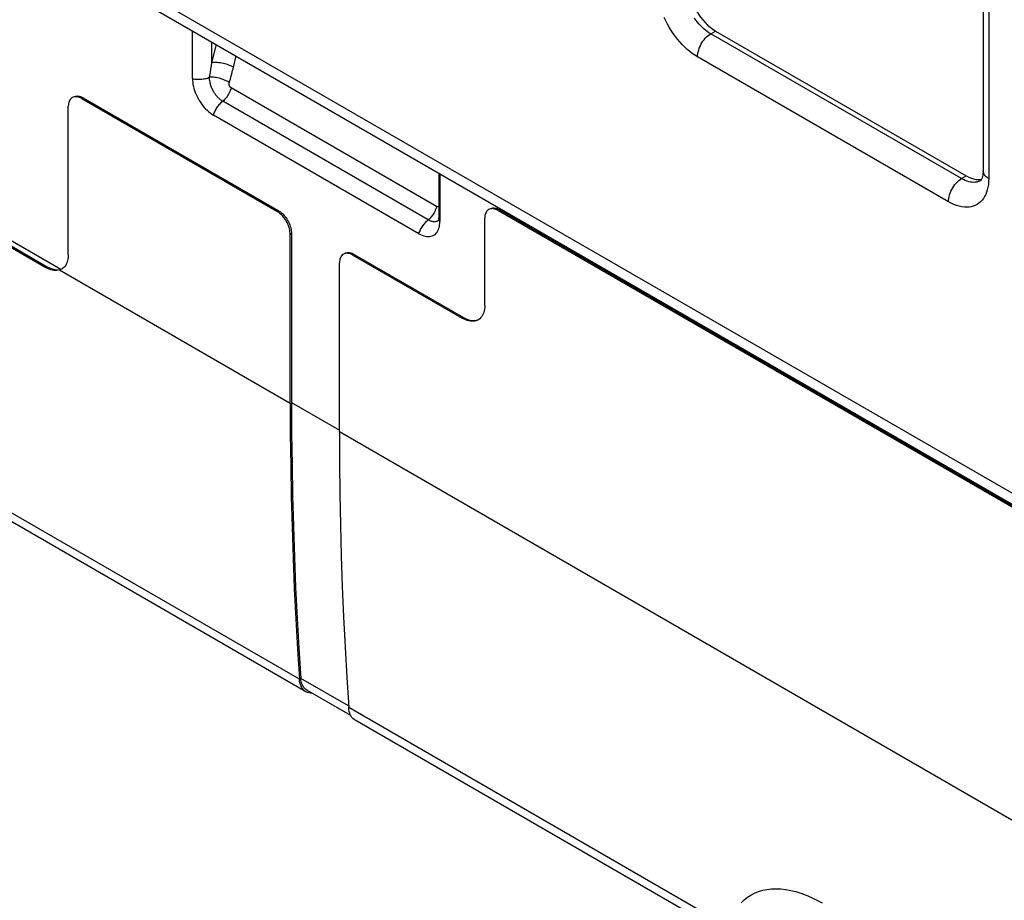
# Model space of a CAD drawing. Units: millimetres. Extents: x 89 to 197, y 47 to 168.
# Drawn here: x 127 to 143, y 75 to 89 of the extents above; entities that cross this region are included whole.
import ezdxf

# ---------------------------------------------------------------- set-up
doc = ezdxf.new("R2010")
doc.units = ezdxf.units.MM
doc.header["$LTSCALE"] = 16.335
doc.layers.get('0').update_dxf_attribs({"linetype": 'CONTINUOUS'})
for name, color, linetype in [('ASSI', 7, 'CONTINUOUS'), ('RACCORDO', 7, 'CONTINUOUS'), ('SUPERFICI', 7, 'CONTINUOUS')]:
    doc.layers.add(name, color=color, linetype=linetype)

msp = doc.modelspace()

# ---------------------------------------------------------------- linework, layer by layer
at = {"color": 250, "linetype": 'CONTINUOUS'}
for p, q in [((98.517, 107.024), (177.047, 61.682)), ((131.846, 78.343), (116.714, 87.08)), ((134.048, 85.625), (134.048, 85.628)), ((131.722, 82.716), (132.478, 82.279)), ((132.478, 82.254), (147.61, 73.517)), ((132.622, 77.922), (131.867, 78.357))]:
    msp.add_line(p, q, dxfattribs=at)
at = {"color": 7, "linetype": 'CONTINUOUS'}
for p, q in [((98.62, 106.795), (177.15, 61.453)), ((130.156, 87.829), (130.156, 88.587)), ((133.733, 85.38), (130.488, 87.254)), ((134.065, 86.33), (134.065, 85.572)), ((132.662, 77.76), (132.65, 77.783))]:
    msp.add_line(p, q, dxfattribs=at)
at = {"color": 250, "linetype": 'CONTINUOUS'}
for points in [[(130.156, 87.829), (130.174, 87.825), (130.193, 87.823), (130.211, 87.821), (130.23, 87.82), (130.249, 87.819), (130.268, 87.819), (130.287, 87.82), (130.306, 87.822), (130.324, 87.824), (130.343, 87.827), (130.361, 87.83), (130.378, 87.834), (130.395, 87.839), (130.412, 87.845), (130.427, 87.851)], [(130.488, 87.254), (130.494, 87.271), (130.5, 87.287), (130.508, 87.304), (130.516, 87.32), (130.524, 87.336), (130.533, 87.352), (130.543, 87.367), (130.553, 87.382), (130.564, 87.397), (130.575, 87.411), (130.586, 87.424), (130.598, 87.437), (130.61, 87.45), (130.622, 87.461), (130.635, 87.472)], [(133.733, 85.38), (133.739, 85.397), (133.746, 85.413), (133.753, 85.43), (133.761, 85.446), (133.77, 85.462), (133.779, 85.478), (133.788, 85.493), (133.799, 85.508), (133.809, 85.523), (133.82, 85.537), (133.832, 85.551), (133.843, 85.563), (133.855, 85.576), (133.868, 85.587), (133.88, 85.598)], [(134.065, 85.572), (134.059, 85.582), (134.055, 85.593), (134.052, 85.604), (134.049, 85.614), (134.048, 85.625)]]:
    msp.add_lwpolyline(points, dxfattribs=at)
at = {"color": 7, "linetype": 'CONTINUOUS'}
for points in [[(130.156, 87.829), (130.157, 87.798), (130.16, 87.767), (130.165, 87.736), (130.171, 87.705), (130.18, 87.673), (130.189, 87.642), (130.201, 87.61), (130.214, 87.578), (130.229, 87.547), (130.245, 87.517), (130.262, 87.486), (130.281, 87.457), (130.301, 87.429), (130.321, 87.402), (130.343, 87.376), (130.365, 87.352), (130.389, 87.329), (130.412, 87.308), (130.437, 87.288), (130.462, 87.27), (130.488, 87.254)], [(133.733, 85.38), (133.759, 85.367), (133.784, 85.355), (133.809, 85.347), (133.833, 85.34), (133.856, 85.336), (133.878, 85.335), (133.9, 85.336), (133.921, 85.339), (133.941, 85.344), (133.959, 85.352), (133.977, 85.362), (133.993, 85.374), (134.007, 85.389), (134.02, 85.405), (134.032, 85.424), (134.042, 85.444), (134.05, 85.466), (134.056, 85.49), (134.061, 85.515), (134.064, 85.543), (134.065, 85.572)], [(131.7, 82.703), (131.702, 82.21), (131.708, 81.719), (131.717, 81.23), (131.729, 80.743), (131.745, 80.259), (131.765, 79.777), (131.788, 79.297), (131.815, 78.819), (131.846, 78.343)], [(131.722, 82.716), (131.723, 82.223), (131.729, 81.732), (131.738, 81.243), (131.75, 80.756), (131.767, 80.272), (131.786, 79.79), (131.81, 79.31), (131.837, 78.833), (131.867, 78.357)], [(132.478, 82.254), (132.48, 81.761), (132.485, 81.27), (132.494, 80.781), (132.507, 80.294), (132.523, 79.81), (132.543, 79.327), (132.566, 78.847), (132.593, 78.37), (132.624, 77.894)], [(131.914, 78.171), (131.898, 78.189), (131.884, 78.209), (131.872, 78.232), (131.862, 78.257), (131.855, 78.284), (131.849, 78.313), (131.846, 78.343)], [(131.903, 78.231), (131.892, 78.253), (131.883, 78.276), (131.875, 78.301), (131.87, 78.328), (131.867, 78.357)], [(131.931, 78.195), (131.916, 78.212), (131.903, 78.231)], [(131.948, 78.145), (131.932, 78.156), (131.914, 78.171)], [(131.963, 78.171), (131.948, 78.181), (131.931, 78.195)], [(132.044, 78.121), (132.019, 78.122), (131.995, 78.126), (131.972, 78.133), (131.951, 78.143), (131.948, 78.145)], [(132.65, 77.783), (132.64, 77.808), (132.633, 77.835), (132.627, 77.863), (132.624, 77.894)], [(132.726, 77.696), (132.71, 77.707), (132.692, 77.722), (132.676, 77.74), (132.662, 77.76)]]:
    msp.add_lwpolyline(points, dxfattribs=at)
at = {"layer": 'ASSI', "color": 250, "linetype": 'CONTINUOUS'}
for p, q in [((98.517, 107.024), (177.047, 61.682)), ((142.733, 96.869), (142.733, 86.252)), ((120.94, 88.941), (128.079, 84.819)), ((138.342, 88.538), (138.418, 88.581)), ((142.305, 86.25), (138.342, 88.538)), ((130.463, 88.079), (130.463, 88.409)), ((130.463, 88.079), (130.534, 88.368)), ((130.448, 87.979), (130.456, 88.029)), ((130.456, 88.029), (130.463, 88.079)), ((142.096, 85.885), (138.134, 88.173)), ((130.44, 87.928), (130.448, 87.979)), ((134.012, 85.81), (130.766, 87.684)), ((128.429, 87.527), (128.408, 87.515)), ((133.88, 85.598), (130.635, 87.472)), ((131.846, 78.343), (116.714, 87.08)), ((142.305, 86.25), (142.378, 86.295)), ((131.51, 85.749), (131.488, 85.736)), ((135.006, 85.759), (134.985, 85.747)), ((134.048, 85.625), (134.048, 85.628)), ((131.722, 85.381), (131.7, 85.369)), ((132.712, 85.054), (132.69, 85.042)), ((127.843, 84.847), (127.864, 84.859)), ((128.057, 84.807), (131.7, 82.703)), ((134.419, 84.044), (134.44, 84.056)), ((131.722, 82.716), (132.478, 82.279)), ((132.478, 82.254), (147.61, 73.517)), ((132.622, 77.922), (131.867, 78.357)), ((138.618, 74.434), (132.624, 77.894))]:
    msp.add_line(p, q, dxfattribs=at)
at = {"layer": 'ASSI', "color": 7, "linetype": 'CONTINUOUS'}
for p, q in [((98.62, 106.795), (177.15, 61.453)), ((142.645, 96.992), (142.645, 86.374)), ((121.133, 88.721), (127.843, 84.847)), ((121.155, 88.733), (127.864, 84.859)), ((130.156, 87.829), (130.156, 88.587)), ((138.418, 88.581), (142.378, 86.295)), ((128.308, 87.553), (128.323, 87.555)), ((128.272, 87.536), (128.258, 87.53)), ((128.408, 87.515), (131.488, 85.736)), ((128.429, 87.527), (131.51, 85.749)), ((128.196, 85.051), (128.196, 87.392)), ((133.733, 85.38), (130.488, 87.254)), ((131.948, 78.145), (116.816, 86.882)), ((134.048, 86.339), (134.048, 85.628)), ((134.065, 86.33), (134.065, 85.572)), ((142.609, 86.223), (142.608, 86.222)), ((142.608, 86.222), (142.608, 86.222)), ((134.848, 85.768), (134.835, 85.762)), ((134.884, 85.785), (134.9, 85.787)), ((134.985, 85.747), (145.104, 79.904)), ((135.006, 85.759), (145.125, 79.916)), ((134.773, 84.248), (134.773, 85.624)), ((131.722, 85.381), (131.722, 82.716)), ((131.7, 82.703), (131.7, 85.369)), ((132.59, 85.08), (132.606, 85.083)), ((132.478, 82.254), (132.478, 84.92)), ((132.554, 85.064), (132.54, 85.057)), ((132.69, 85.042), (134.419, 84.044)), ((132.712, 85.054), (134.44, 84.056)), ((132.657, 77.771), (131.963, 78.171)), ((132.662, 77.76), (132.65, 77.783)), ((138.72, 74.235), (132.726, 77.696))]:
    msp.add_line(p, q, dxfattribs=at)
at = {"layer": 'ASSI', "color": 250, "linetype": 'CONTINUOUS'}
for points in [[(138.134, 88.173), (138.092, 88.199), (138.05, 88.227), (138.01, 88.258), (137.97, 88.292), (137.931, 88.328), (137.892, 88.367), (137.855, 88.408), (137.819, 88.451), (137.784, 88.496), (137.75, 88.542), (137.718, 88.591), (137.688, 88.64), (137.66, 88.69), (137.633, 88.742), (137.609, 88.794)], [(138.342, 88.538), (138.314, 88.555), (138.286, 88.574), (138.259, 88.595), (138.232, 88.617), (138.206, 88.641), (138.18, 88.667), (138.155, 88.694), (138.131, 88.723), (138.107, 88.752), (138.085, 88.784)], [(138.134, 88.173), (138.135, 88.198), (138.138, 88.225), (138.144, 88.253), (138.152, 88.281), (138.162, 88.31), (138.173, 88.338), (138.187, 88.366), (138.202, 88.393), (138.219, 88.419), (138.238, 88.443), (138.257, 88.466), (138.278, 88.487), (138.299, 88.507), (138.32, 88.523), (138.342, 88.538)], [(130.74, 87.767), (130.747, 87.794), (130.755, 87.821), (130.763, 87.849), (130.77, 87.876), (130.777, 87.903), (130.784, 87.93), (130.791, 87.956), (130.798, 87.983), (130.849, 88.187)], [(130.805, 88.009), (130.786, 88.02), (130.765, 88.03), (130.743, 88.039), (130.719, 88.048), (130.695, 88.056), (130.67, 88.063), (130.645, 88.069), (130.62, 88.074), (130.595, 88.078), (130.57, 88.081), (130.546, 88.083), (130.524, 88.084), (130.502, 88.083), (130.482, 88.082), (130.463, 88.079)], [(130.427, 87.851), (130.432, 87.877), (130.44, 87.928)], [(130.156, 87.829), (130.174, 87.825), (130.193, 87.823), (130.211, 87.821), (130.23, 87.82), (130.249, 87.819), (130.268, 87.819), (130.287, 87.82), (130.306, 87.822), (130.324, 87.824), (130.343, 87.827), (130.361, 87.83), (130.378, 87.834), (130.395, 87.839), (130.412, 87.845), (130.427, 87.851)], [(130.74, 87.767), (130.723, 87.777), (130.704, 87.787), (130.685, 87.797), (130.664, 87.806), (130.643, 87.815), (130.621, 87.822), (130.599, 87.829), (130.576, 87.835), (130.553, 87.841), (130.531, 87.845), (130.509, 87.848), (130.487, 87.85), (130.466, 87.851), (130.446, 87.852), (130.427, 87.851)], [(130.635, 87.472), (130.628, 87.476), (130.621, 87.48), (130.614, 87.485), (130.608, 87.489), (130.602, 87.494), (130.595, 87.499), (130.589, 87.504), (130.583, 87.509), (130.577, 87.515), (130.571, 87.52), (130.565, 87.526), (130.559, 87.532), (130.553, 87.539), (130.546, 87.546), (130.54, 87.553), (130.533, 87.561), (130.527, 87.57), (130.52, 87.579), (130.513, 87.588), (130.506, 87.598), (130.499, 87.609), (130.492, 87.621), (130.485, 87.633), (130.478, 87.647), (130.471, 87.661), (130.465, 87.675), (130.458, 87.691), (130.452, 87.707), (130.447, 87.723), (130.442, 87.74), (130.437, 87.758), (130.434, 87.775), (130.431, 87.794), (130.428, 87.812), (130.427, 87.831), (130.427, 87.851)], [(130.766, 87.684), (130.765, 87.685), (130.764, 87.686), (130.762, 87.687), (130.761, 87.688), (130.76, 87.689), (130.759, 87.69), (130.757, 87.691), (130.756, 87.692), (130.755, 87.693), (130.754, 87.695), (130.753, 87.696), (130.752, 87.697), (130.751, 87.699), (130.75, 87.7), (130.749, 87.702), (130.748, 87.704), (130.747, 87.705), (130.746, 87.707), (130.744, 87.71), (130.743, 87.712), (130.742, 87.714), (130.741, 87.717), (130.741, 87.719), (130.74, 87.722), (130.739, 87.725), (130.738, 87.729), (130.738, 87.732), (130.737, 87.736), (130.737, 87.739), (130.737, 87.743), (130.737, 87.747), (130.737, 87.751), (130.737, 87.754), (130.738, 87.758), (130.739, 87.763), (130.74, 87.767)], [(130.766, 87.684), (130.761, 87.665), (130.754, 87.645), (130.746, 87.625), (130.738, 87.605), (130.727, 87.586), (130.716, 87.567), (130.705, 87.549), (130.692, 87.531), (130.678, 87.515), (130.664, 87.499), (130.65, 87.485), (130.635, 87.472)], [(130.488, 87.254), (130.494, 87.271), (130.5, 87.287), (130.508, 87.304), (130.516, 87.32), (130.524, 87.336), (130.533, 87.352), (130.543, 87.367), (130.553, 87.382), (130.564, 87.397), (130.575, 87.411), (130.586, 87.424), (130.598, 87.437), (130.61, 87.45), (130.622, 87.461), (130.635, 87.472)], [(142.665, 86.312), (142.655, 86.329), (142.649, 86.346), (142.645, 86.364), (142.645, 86.374)], [(142.693, 86.28), (142.678, 86.295), (142.665, 86.312)], [(142.733, 86.252), (142.731, 86.204), (142.727, 86.159), (142.72, 86.116), (142.711, 86.075), (142.699, 86.037), (142.685, 86.001), (142.668, 85.967), (142.649, 85.936), (142.628, 85.908), (142.604, 85.883), (142.578, 85.861), (142.55, 85.842), (142.521, 85.827), (142.49, 85.815), (142.457, 85.806), (142.422, 85.8), (142.386, 85.798), (142.348, 85.799), (142.309, 85.804), (142.268, 85.813), (142.226, 85.825), (142.184, 85.841), (142.14, 85.861), (142.096, 85.885)], [(142.096, 85.885), (142.097, 85.911), (142.101, 85.938), (142.106, 85.965), (142.114, 85.994), (142.124, 86.022), (142.136, 86.05), (142.15, 86.078), (142.165, 86.105), (142.182, 86.131), (142.2, 86.155), (142.22, 86.178), (142.24, 86.199), (142.261, 86.219), (142.283, 86.235), (142.305, 86.25)], [(142.608, 86.222), (142.606, 86.221), (142.586, 86.21), (142.565, 86.202), (142.543, 86.196), (142.521, 86.193), (142.497, 86.191), (142.472, 86.192), (142.446, 86.196), (142.418, 86.201), (142.391, 86.21), (142.362, 86.221), (142.334, 86.234), (142.305, 86.25)], [(142.733, 86.252), (142.712, 86.265), (142.693, 86.28)], [(134.012, 85.81), (134.006, 85.791), (134, 85.771), (133.992, 85.751), (133.983, 85.731), (133.973, 85.712), (133.962, 85.693), (133.95, 85.675), (133.937, 85.657), (133.924, 85.641), (133.91, 85.625), (133.895, 85.611), (133.88, 85.598)], [(134.048, 85.812), (134.047, 85.812), (134.046, 85.811), (134.045, 85.81), (134.044, 85.809), (134.043, 85.809), (134.042, 85.808), (134.04, 85.808), (134.039, 85.807), (134.038, 85.807), (134.037, 85.807), (134.035, 85.806), (134.034, 85.806), (134.033, 85.806), (134.031, 85.806), (134.03, 85.806), (134.028, 85.806), (134.027, 85.806), (134.025, 85.806), (134.023, 85.806), (134.021, 85.807), (134.02, 85.807), (134.018, 85.808), (134.016, 85.808), (134.014, 85.809), (134.012, 85.81)], [(133.733, 85.38), (133.739, 85.397), (133.746, 85.413), (133.753, 85.43), (133.761, 85.446), (133.77, 85.462), (133.779, 85.478), (133.788, 85.493), (133.799, 85.508), (133.809, 85.523), (133.82, 85.537), (133.832, 85.551), (133.843, 85.563), (133.855, 85.576), (133.868, 85.587), (133.88, 85.598)], [(133.994, 85.57), (133.989, 85.57), (133.983, 85.569), (133.977, 85.569), (133.971, 85.569), (133.964, 85.57), (133.957, 85.57), (133.95, 85.571), (133.943, 85.573), (133.935, 85.575), (133.927, 85.577), (133.918, 85.58), (133.909, 85.584), (133.9, 85.588), (133.89, 85.592), (133.88, 85.598)], [(134.025, 85.579), (134.02, 85.577), (134.015, 85.575), (134.01, 85.574), (134.005, 85.572), (134, 85.571), (133.994, 85.57)], [(134.049, 85.594), (134.044, 85.59), (134.039, 85.587), (134.035, 85.584), (134.03, 85.582), (134.025, 85.579)], [(134.065, 85.572), (134.059, 85.582), (134.055, 85.593), (134.052, 85.604), (134.049, 85.614), (134.048, 85.625)], [(134.056, 85.6), (134.054, 85.598), (134.049, 85.594)], [(138.822, 74.812), (138.87, 74.858), (138.922, 74.899), (138.977, 74.934), (139.036, 74.965), (139.098, 74.989), (139.163, 75.009), (139.23, 75.022), (139.301, 75.031), (139.374, 75.033), (139.449, 75.03), (139.526, 75.022), (139.605, 75.008), (139.686, 74.988), (139.768, 74.963), (139.851, 74.933), (139.935, 74.897), (140.02, 74.856), (140.105, 74.81)]]:
    msp.add_lwpolyline(points, dxfattribs=at)
at = {"layer": 'ASSI', "color": 7, "linetype": 'CONTINUOUS'}
for points in [[(130.156, 87.829), (130.157, 87.798), (130.16, 87.767), (130.165, 87.736), (130.171, 87.705), (130.18, 87.673), (130.189, 87.642), (130.201, 87.61), (130.214, 87.578), (130.229, 87.547), (130.245, 87.517), (130.262, 87.486), (130.281, 87.457), (130.301, 87.429), (130.321, 87.402), (130.343, 87.376), (130.365, 87.352), (130.389, 87.329), (130.412, 87.308), (130.437, 87.288), (130.462, 87.27), (130.488, 87.254)], [(128.323, 87.555), (128.34, 87.556), (128.357, 87.554), (128.374, 87.55), (128.392, 87.545), (128.411, 87.537), (128.429, 87.527)], [(128.216, 87.484), (128.209, 87.469), (128.203, 87.451), (128.199, 87.433), (128.197, 87.413), (128.196, 87.392)], [(128.258, 87.53), (128.246, 87.521), (128.234, 87.511), (128.224, 87.498), (128.216, 87.484)], [(128.408, 87.515), (128.389, 87.525), (128.371, 87.532), (128.353, 87.538), (128.336, 87.542), (128.318, 87.544), (128.302, 87.543), (128.287, 87.541), (128.272, 87.536)], [(128.279, 87.542), (128.293, 87.548), (128.308, 87.553)], [(142.645, 86.374), (142.644, 86.351), (142.642, 86.326), (142.639, 86.303), (142.635, 86.283), (142.63, 86.265), (142.625, 86.25), (142.62, 86.239), (142.616, 86.231), (142.612, 86.226), (142.609, 86.223)], [(131.7, 85.369), (131.7, 85.391), (131.697, 85.413), (131.693, 85.436), (131.688, 85.46), (131.681, 85.484), (131.672, 85.508), (131.662, 85.531), (131.651, 85.555), (131.638, 85.578), (131.625, 85.6), (131.61, 85.622), (131.594, 85.642), (131.578, 85.662), (131.561, 85.68), (131.543, 85.696), (131.525, 85.711), (131.507, 85.724), (131.488, 85.736)], [(131.51, 85.749), (131.528, 85.737), (131.547, 85.723), (131.564, 85.708), (131.582, 85.692), (131.599, 85.674), (131.616, 85.654), (131.631, 85.634), (131.646, 85.612), (131.66, 85.59), (131.672, 85.567), (131.683, 85.544), (131.693, 85.52), (131.702, 85.496), (131.709, 85.472), (131.714, 85.449), (131.718, 85.426), (131.721, 85.403), (131.722, 85.381)], [(134.793, 85.716), (134.785, 85.701), (134.78, 85.683), (134.776, 85.665), (134.774, 85.645), (134.773, 85.624)], [(134.835, 85.762), (134.822, 85.753), (134.811, 85.743), (134.801, 85.73), (134.793, 85.716)], [(134.985, 85.747), (134.966, 85.757), (134.948, 85.764), (134.93, 85.77), (134.912, 85.774), (134.895, 85.776), (134.879, 85.775), (134.863, 85.773), (134.848, 85.768)], [(134.856, 85.774), (134.87, 85.78), (134.884, 85.785)], [(134.9, 85.787), (134.916, 85.788), (134.934, 85.786), (134.951, 85.782), (134.969, 85.777), (134.987, 85.769), (135.006, 85.759)], [(133.733, 85.38), (133.759, 85.367), (133.784, 85.355), (133.809, 85.347), (133.833, 85.34), (133.856, 85.336), (133.878, 85.335), (133.9, 85.336), (133.921, 85.339), (133.941, 85.344), (133.959, 85.352), (133.977, 85.362), (133.993, 85.374), (134.007, 85.389), (134.02, 85.405), (134.032, 85.424), (134.042, 85.444), (134.05, 85.466), (134.056, 85.49), (134.061, 85.515), (134.064, 85.543), (134.065, 85.572)], [(134.048, 85.628), (134.048, 85.619), (134.048, 85.608), (134.047, 85.599), (134.045, 85.592), (134.044, 85.587), (134.043, 85.584), (134.043, 85.584)], [(132.69, 85.042), (132.672, 85.052), (132.653, 85.06), (132.635, 85.066), (132.618, 85.069), (132.601, 85.071), (132.584, 85.071), (132.569, 85.068), (132.554, 85.064)], [(132.562, 85.069), (132.575, 85.076), (132.59, 85.08)], [(132.606, 85.083), (132.622, 85.083), (132.639, 85.082), (132.657, 85.078), (132.675, 85.072), (132.693, 85.064), (132.712, 85.054)], [(128.196, 85.051), (128.195, 85.026), (128.193, 85.002), (128.19, 84.98), (128.185, 84.958), (128.18, 84.937), (128.172, 84.918), (128.164, 84.9), (128.155, 84.883), (128.144, 84.868), (128.132, 84.854), (128.119, 84.841), (128.105, 84.83), (128.092, 84.822)], [(132.498, 85.012), (132.491, 84.996), (132.485, 84.979), (132.482, 84.961), (132.479, 84.941), (132.478, 84.92)], [(132.54, 85.057), (132.528, 85.049), (132.517, 85.038), (132.507, 85.026), (132.498, 85.012)], [(128.057, 84.807), (128.037, 84.802), (128.015, 84.799), (127.992, 84.799), (127.968, 84.801), (127.944, 84.805), (127.919, 84.812), (127.894, 84.822), (127.868, 84.833), (127.843, 84.847)], [(127.864, 84.859), (127.89, 84.845), (127.915, 84.834), (127.94, 84.825), (127.965, 84.818), (127.99, 84.813), (128.013, 84.811), (128.036, 84.811), (128.058, 84.814), (128.079, 84.819)], [(128.092, 84.822), (128.09, 84.821), (128.074, 84.813), (128.057, 84.807)], [(134.773, 84.248), (134.772, 84.218), (134.769, 84.189), (134.764, 84.162), (134.757, 84.137), (134.748, 84.113), (134.738, 84.091), (134.725, 84.071), (134.711, 84.054), (134.696, 84.038), (134.678, 84.025), (134.669, 84.019)], [(134.669, 84.019), (134.66, 84.014), (134.64, 84.006), (134.618, 84), (134.596, 83.997), (134.573, 83.996), (134.548, 83.998), (134.523, 84.002), (134.498, 84.009), (134.472, 84.018), (134.446, 84.03), (134.419, 84.044)], [(134.44, 84.056), (134.467, 84.042), (134.493, 84.03), (134.519, 84.021), (134.544, 84.014), (134.57, 84.01), (134.594, 84.008), (134.617, 84.009), (134.64, 84.012), (134.661, 84.018), (134.681, 84.026)], [(131.7, 82.703), (131.702, 82.21), (131.708, 81.719), (131.717, 81.23), (131.729, 80.743), (131.745, 80.259), (131.765, 79.777), (131.788, 79.297), (131.815, 78.819), (131.846, 78.343)], [(131.722, 82.716), (131.723, 82.223), (131.729, 81.732), (131.738, 81.243), (131.75, 80.756), (131.767, 80.272), (131.786, 79.79), (131.81, 79.31), (131.837, 78.833), (131.867, 78.357)], [(132.478, 82.254), (132.48, 81.761), (132.485, 81.27), (132.494, 80.781), (132.507, 80.294), (132.523, 79.81), (132.543, 79.327), (132.566, 78.847), (132.593, 78.37), (132.624, 77.894)], [(131.914, 78.171), (131.898, 78.189), (131.884, 78.209), (131.872, 78.232), (131.862, 78.257), (131.855, 78.284), (131.849, 78.313), (131.846, 78.343)], [(131.903, 78.231), (131.892, 78.253), (131.883, 78.276), (131.875, 78.301), (131.87, 78.328), (131.867, 78.357)], [(131.931, 78.195), (131.916, 78.212), (131.903, 78.231)], [(131.948, 78.145), (131.932, 78.156), (131.914, 78.171)], [(131.963, 78.171), (131.948, 78.181), (131.931, 78.195)], [(132.044, 78.121), (132.019, 78.122), (131.995, 78.126), (131.972, 78.133), (131.951, 78.143), (131.948, 78.145)], [(132.65, 77.783), (132.64, 77.808), (132.633, 77.835), (132.627, 77.863), (132.624, 77.894)], [(132.726, 77.696), (132.71, 77.707), (132.692, 77.722), (132.676, 77.74), (132.662, 77.76)]]:
    msp.add_lwpolyline(points, dxfattribs=at)
for centre, ratio, start_param, end_param in [((138.418, 89.071), 0.577508, 0.785502, 2.355994), ((142.378, 86.785), 0.577156, -3.926887, -3.312487)]:
    msp.add_ellipse(centre, major_axis=(-0.3, 0.52), ratio=ratio, start_param=start_param, end_param=end_param, dxfattribs=at)
at = {"layer": 'RACCORDO', "color": 7, "linetype": 'CONTINUOUS'}
for p, q in [((142.645, 96.992), (142.645, 86.374)), ((121.133, 88.721), (127.843, 84.847)), ((121.155, 88.733), (127.864, 84.859)), ((138.418, 88.581), (142.378, 86.295)), ((128.308, 87.553), (128.323, 87.555)), ((128.272, 87.536), (128.258, 87.53)), ((128.408, 87.515), (131.488, 85.736)), ((128.429, 87.527), (131.51, 85.749)), ((128.196, 85.051), (128.196, 87.392)), ((131.948, 78.145), (116.816, 86.882)), ((134.048, 86.339), (134.048, 85.628)), ((142.609, 86.223), (142.608, 86.222)), ((142.608, 86.222), (142.608, 86.222)), ((134.848, 85.768), (134.835, 85.762)), ((134.884, 85.785), (134.9, 85.787)), ((134.985, 85.747), (145.104, 79.904)), ((135.006, 85.759), (145.125, 79.916)), ((134.773, 84.248), (134.773, 85.624)), ((131.722, 85.381), (131.722, 82.716)), ((131.7, 82.703), (131.7, 85.369)), ((132.59, 85.08), (132.606, 85.083)), ((132.478, 82.254), (132.478, 84.92)), ((132.554, 85.064), (132.54, 85.057)), ((132.69, 85.042), (134.419, 84.044)), ((132.712, 85.054), (134.44, 84.056)), ((138.72, 74.235), (132.726, 77.696))]:
    msp.add_line(p, q, dxfattribs=at)
at = {"layer": 'RACCORDO', "color": 250, "linetype": 'CONTINUOUS'}
for p, q in [((142.733, 96.869), (142.733, 86.252)), ((120.94, 88.941), (128.079, 84.819)), ((138.342, 88.538), (138.418, 88.581)), ((142.305, 86.25), (138.342, 88.538)), ((130.463, 88.079), (130.463, 88.409)), ((130.463, 88.079), (130.534, 88.368)), ((130.448, 87.979), (130.456, 88.029)), ((130.456, 88.029), (130.463, 88.079)), ((142.096, 85.885), (138.134, 88.173)), ((130.44, 87.928), (130.448, 87.979)), ((134.012, 85.81), (130.766, 87.684)), ((128.429, 87.527), (128.408, 87.515)), ((133.88, 85.598), (130.635, 87.472)), ((142.305, 86.25), (142.378, 86.295)), ((131.51, 85.749), (131.488, 85.736)), ((135.006, 85.759), (134.985, 85.747)), ((131.722, 85.381), (131.7, 85.369)), ((132.712, 85.054), (132.69, 85.042)), ((127.843, 84.847), (127.864, 84.859)), ((128.057, 84.807), (131.7, 82.703)), ((134.419, 84.044), (134.44, 84.056)), ((138.618, 74.434), (132.624, 77.894))]:
    msp.add_line(p, q, dxfattribs=at)
for points in [[(138.134, 88.173), (138.092, 88.199), (138.05, 88.227), (138.01, 88.258), (137.97, 88.292), (137.931, 88.328), (137.892, 88.367), (137.855, 88.408), (137.819, 88.451), (137.784, 88.496), (137.75, 88.542), (137.718, 88.591), (137.688, 88.64), (137.66, 88.69), (137.633, 88.742), (137.609, 88.794)], [(138.342, 88.538), (138.314, 88.555), (138.286, 88.574), (138.259, 88.595), (138.232, 88.617), (138.206, 88.641), (138.18, 88.667), (138.155, 88.694), (138.131, 88.723), (138.107, 88.752), (138.085, 88.784)], [(138.134, 88.173), (138.135, 88.198), (138.138, 88.225), (138.144, 88.253), (138.152, 88.281), (138.162, 88.31), (138.173, 88.338), (138.187, 88.366), (138.202, 88.393), (138.219, 88.419), (138.238, 88.443), (138.257, 88.466), (138.278, 88.487), (138.299, 88.507), (138.32, 88.523), (138.342, 88.538)], [(130.74, 87.767), (130.747, 87.794), (130.755, 87.821), (130.763, 87.849), (130.77, 87.876), (130.777, 87.903), (130.784, 87.93), (130.791, 87.956), (130.798, 87.983), (130.849, 88.187)], [(130.805, 88.009), (130.786, 88.02), (130.765, 88.03), (130.743, 88.039), (130.719, 88.048), (130.695, 88.056), (130.67, 88.063), (130.645, 88.069), (130.62, 88.074), (130.595, 88.078), (130.57, 88.081), (130.546, 88.083), (130.524, 88.084), (130.502, 88.083), (130.482, 88.082), (130.463, 88.079)], [(130.427, 87.851), (130.432, 87.877), (130.44, 87.928)], [(130.74, 87.767), (130.723, 87.777), (130.704, 87.787), (130.685, 87.797), (130.664, 87.806), (130.643, 87.815), (130.621, 87.822), (130.599, 87.829), (130.576, 87.835), (130.553, 87.841), (130.531, 87.845), (130.509, 87.848), (130.487, 87.85), (130.466, 87.851), (130.446, 87.852), (130.427, 87.851)], [(130.635, 87.472), (130.628, 87.476), (130.621, 87.48), (130.614, 87.485), (130.608, 87.489), (130.602, 87.494), (130.595, 87.499), (130.589, 87.504), (130.583, 87.509), (130.577, 87.515), (130.571, 87.52), (130.565, 87.526), (130.559, 87.532), (130.553, 87.539), (130.546, 87.546), (130.54, 87.553), (130.533, 87.561), (130.527, 87.57), (130.52, 87.579), (130.513, 87.588), (130.506, 87.598), (130.499, 87.609), (130.492, 87.621), (130.485, 87.633), (130.478, 87.647), (130.471, 87.661), (130.465, 87.675), (130.458, 87.691), (130.452, 87.707), (130.447, 87.723), (130.442, 87.74), (130.437, 87.758), (130.434, 87.775), (130.431, 87.794), (130.428, 87.812), (130.427, 87.831), (130.427, 87.851)], [(130.766, 87.684), (130.765, 87.685), (130.764, 87.686), (130.762, 87.687), (130.761, 87.688), (130.76, 87.689), (130.759, 87.69), (130.757, 87.691), (130.756, 87.692), (130.755, 87.693), (130.754, 87.695), (130.753, 87.696), (130.752, 87.697), (130.751, 87.699), (130.75, 87.7), (130.749, 87.702), (130.748, 87.704), (130.747, 87.705), (130.746, 87.707), (130.744, 87.71), (130.743, 87.712), (130.742, 87.714), (130.741, 87.717), (130.741, 87.719), (130.74, 87.722), (130.739, 87.725), (130.738, 87.729), (130.738, 87.732), (130.737, 87.736), (130.737, 87.739), (130.737, 87.743), (130.737, 87.747), (130.737, 87.751), (130.737, 87.754), (130.738, 87.758), (130.739, 87.763), (130.74, 87.767)], [(130.766, 87.684), (130.761, 87.665), (130.754, 87.645), (130.746, 87.625), (130.738, 87.605), (130.727, 87.586), (130.716, 87.567), (130.705, 87.549), (130.692, 87.531), (130.678, 87.515), (130.664, 87.499), (130.65, 87.485), (130.635, 87.472)], [(142.665, 86.312), (142.655, 86.329), (142.649, 86.346), (142.645, 86.364), (142.645, 86.374)], [(142.693, 86.28), (142.678, 86.295), (142.665, 86.312)], [(142.733, 86.252), (142.731, 86.204), (142.727, 86.159), (142.72, 86.116), (142.711, 86.075), (142.699, 86.037), (142.685, 86.001), (142.668, 85.967), (142.649, 85.936), (142.628, 85.908), (142.604, 85.883), (142.578, 85.861), (142.55, 85.842), (142.521, 85.827), (142.49, 85.815), (142.457, 85.806), (142.422, 85.8), (142.386, 85.798), (142.348, 85.799), (142.309, 85.804), (142.268, 85.813), (142.226, 85.825), (142.184, 85.841), (142.14, 85.861), (142.096, 85.885)], [(142.096, 85.885), (142.097, 85.911), (142.101, 85.938), (142.106, 85.965), (142.114, 85.994), (142.124, 86.022), (142.136, 86.05), (142.15, 86.078), (142.165, 86.105), (142.182, 86.131), (142.2, 86.155), (142.22, 86.178), (142.24, 86.199), (142.261, 86.219), (142.283, 86.235), (142.305, 86.25)], [(142.608, 86.222), (142.606, 86.221), (142.586, 86.21), (142.565, 86.202), (142.543, 86.196), (142.521, 86.193), (142.497, 86.191), (142.472, 86.192), (142.446, 86.196), (142.418, 86.201), (142.391, 86.21), (142.362, 86.221), (142.334, 86.234), (142.305, 86.25)], [(142.733, 86.252), (142.712, 86.265), (142.693, 86.28)], [(134.012, 85.81), (134.006, 85.791), (134, 85.771), (133.992, 85.751), (133.983, 85.731), (133.973, 85.712), (133.962, 85.693), (133.95, 85.675), (133.937, 85.657), (133.924, 85.641), (133.91, 85.625), (133.895, 85.611), (133.88, 85.598)], [(134.048, 85.812), (134.047, 85.812), (134.046, 85.811), (134.045, 85.81), (134.044, 85.809), (134.043, 85.809), (134.042, 85.808), (134.04, 85.808), (134.039, 85.807), (134.038, 85.807), (134.037, 85.807), (134.035, 85.806), (134.034, 85.806), (134.033, 85.806), (134.031, 85.806), (134.03, 85.806), (134.028, 85.806), (134.027, 85.806), (134.025, 85.806), (134.023, 85.806), (134.021, 85.807), (134.02, 85.807), (134.018, 85.808), (134.016, 85.808), (134.014, 85.809), (134.012, 85.81)], [(133.994, 85.57), (133.989, 85.57), (133.983, 85.569), (133.977, 85.569), (133.971, 85.569), (133.964, 85.57), (133.957, 85.57), (133.95, 85.571), (133.943, 85.573), (133.935, 85.575), (133.927, 85.577), (133.918, 85.58), (133.909, 85.584), (133.9, 85.588), (133.89, 85.592), (133.88, 85.598)], [(134.025, 85.579), (134.02, 85.577), (134.015, 85.575), (134.01, 85.574), (134.005, 85.572), (134, 85.571), (133.994, 85.57)], [(134.049, 85.594), (134.044, 85.59), (134.039, 85.587), (134.035, 85.584), (134.03, 85.582), (134.025, 85.579)], [(134.056, 85.6), (134.054, 85.598), (134.049, 85.594)], [(138.822, 74.812), (138.87, 74.858), (138.922, 74.899), (138.977, 74.934), (139.036, 74.965), (139.098, 74.989), (139.163, 75.009), (139.23, 75.022), (139.301, 75.031), (139.374, 75.033), (139.449, 75.03), (139.526, 75.022), (139.605, 75.008), (139.686, 74.988), (139.768, 74.963), (139.851, 74.933), (139.935, 74.897), (140.02, 74.856), (140.105, 74.81)]]:
    msp.add_lwpolyline(points, dxfattribs=at)
at = {"layer": 'RACCORDO', "color": 7, "linetype": 'CONTINUOUS'}
for points in [[(128.323, 87.555), (128.34, 87.556), (128.357, 87.554), (128.374, 87.55), (128.392, 87.545), (128.411, 87.537), (128.429, 87.527)], [(128.216, 87.484), (128.209, 87.469), (128.203, 87.451), (128.199, 87.433), (128.197, 87.413), (128.196, 87.392)], [(128.258, 87.53), (128.246, 87.521), (128.234, 87.511), (128.224, 87.498), (128.216, 87.484)], [(128.408, 87.515), (128.389, 87.525), (128.371, 87.532), (128.353, 87.538), (128.336, 87.542), (128.318, 87.544), (128.302, 87.543), (128.287, 87.541), (128.272, 87.536)], [(128.279, 87.542), (128.293, 87.548), (128.308, 87.553)], [(142.645, 86.374), (142.644, 86.351), (142.642, 86.326), (142.639, 86.303), (142.635, 86.283), (142.63, 86.265), (142.625, 86.25), (142.62, 86.239), (142.616, 86.231), (142.612, 86.226), (142.609, 86.223)], [(131.7, 85.369), (131.7, 85.391), (131.697, 85.413), (131.693, 85.436), (131.688, 85.46), (131.681, 85.484), (131.672, 85.508), (131.662, 85.531), (131.651, 85.555), (131.638, 85.578), (131.625, 85.6), (131.61, 85.622), (131.594, 85.642), (131.578, 85.662), (131.561, 85.68), (131.543, 85.696), (131.525, 85.711), (131.507, 85.724), (131.488, 85.736)], [(131.51, 85.749), (131.528, 85.737), (131.547, 85.723), (131.564, 85.708), (131.582, 85.692), (131.599, 85.674), (131.616, 85.654), (131.631, 85.634), (131.646, 85.612), (131.66, 85.59), (131.672, 85.567), (131.683, 85.544), (131.693, 85.52), (131.702, 85.496), (131.709, 85.472), (131.714, 85.449), (131.718, 85.426), (131.721, 85.403), (131.722, 85.381)], [(134.793, 85.716), (134.785, 85.701), (134.78, 85.683), (134.776, 85.665), (134.774, 85.645), (134.773, 85.624)], [(134.835, 85.762), (134.822, 85.753), (134.811, 85.743), (134.801, 85.73), (134.793, 85.716)], [(134.985, 85.747), (134.966, 85.757), (134.948, 85.764), (134.93, 85.77), (134.912, 85.774), (134.895, 85.776), (134.879, 85.775), (134.863, 85.773), (134.848, 85.768)], [(134.856, 85.774), (134.87, 85.78), (134.884, 85.785)], [(134.9, 85.787), (134.916, 85.788), (134.934, 85.786), (134.951, 85.782), (134.969, 85.777), (134.987, 85.769), (135.006, 85.759)], [(134.048, 85.628), (134.048, 85.619), (134.048, 85.608), (134.047, 85.599), (134.045, 85.592), (134.044, 85.587), (134.043, 85.584), (134.043, 85.584)], [(132.69, 85.042), (132.672, 85.052), (132.653, 85.06), (132.635, 85.066), (132.618, 85.069), (132.601, 85.071), (132.584, 85.071), (132.569, 85.068), (132.554, 85.064)], [(132.562, 85.069), (132.575, 85.076), (132.59, 85.08)], [(132.606, 85.083), (132.622, 85.083), (132.639, 85.082), (132.657, 85.078), (132.675, 85.072), (132.693, 85.064), (132.712, 85.054)], [(128.196, 85.051), (128.195, 85.026), (128.193, 85.002), (128.19, 84.98), (128.185, 84.958), (128.18, 84.937), (128.172, 84.918), (128.164, 84.9), (128.155, 84.883), (128.144, 84.868), (128.132, 84.854), (128.119, 84.841), (128.105, 84.83), (128.092, 84.822)], [(132.498, 85.012), (132.491, 84.996), (132.485, 84.979), (132.482, 84.961), (132.479, 84.941), (132.478, 84.92)], [(132.54, 85.057), (132.528, 85.049), (132.517, 85.038), (132.507, 85.026), (132.498, 85.012)], [(128.057, 84.807), (128.037, 84.802), (128.015, 84.799), (127.992, 84.799), (127.968, 84.801), (127.944, 84.805), (127.919, 84.812), (127.894, 84.822), (127.868, 84.833), (127.843, 84.847)], [(127.864, 84.859), (127.89, 84.845), (127.915, 84.834), (127.94, 84.825), (127.965, 84.818), (127.99, 84.813), (128.013, 84.811), (128.036, 84.811), (128.058, 84.814), (128.079, 84.819)], [(128.092, 84.822), (128.09, 84.821), (128.074, 84.813), (128.057, 84.807)], [(134.773, 84.248), (134.772, 84.218), (134.769, 84.189), (134.764, 84.162), (134.757, 84.137), (134.748, 84.113), (134.738, 84.091), (134.725, 84.071), (134.711, 84.054), (134.696, 84.038), (134.678, 84.025), (134.669, 84.019)], [(134.669, 84.019), (134.66, 84.014), (134.64, 84.006), (134.618, 84), (134.596, 83.997), (134.573, 83.996), (134.548, 83.998), (134.523, 84.002), (134.498, 84.009), (134.472, 84.018), (134.446, 84.03), (134.419, 84.044)], [(134.44, 84.056), (134.467, 84.042), (134.493, 84.03), (134.519, 84.021), (134.544, 84.014), (134.57, 84.01), (134.594, 84.008), (134.617, 84.009), (134.64, 84.012), (134.661, 84.018), (134.681, 84.026)]]:
    msp.add_lwpolyline(points, dxfattribs=at)
for centre, ratio, start_param, end_param in [((138.418, 89.071), 0.577508, 0.785502, 2.355994), ((142.378, 86.785), 0.577156, -3.926887, -3.312487)]:
    msp.add_ellipse(centre, major_axis=(-0.3, 0.52), ratio=ratio, start_param=start_param, end_param=end_param, dxfattribs=at)
at = {"layer": 'SUPERFICI', "color": 7, "linetype": 'CONTINUOUS'}
msp.add_line((132.657, 77.771), (131.963, 78.171), dxfattribs=at)

doc.saveas('drawing.dxf')
